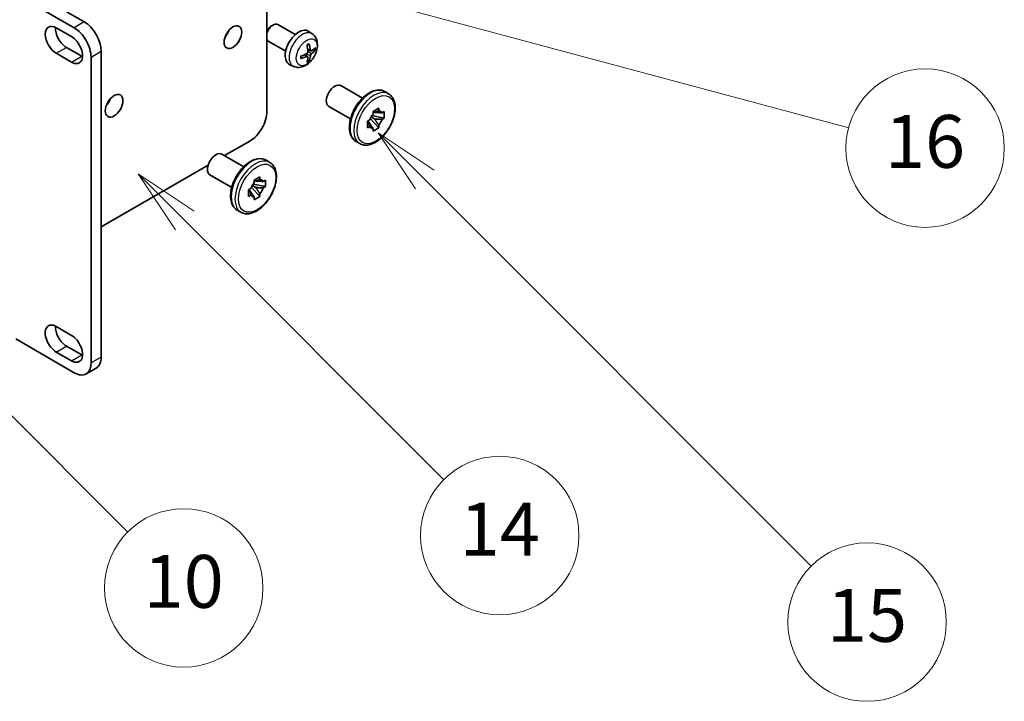
# Model space of a CAD drawing. Units: millimetres. Extents: x 23 to 12800, y 4 to 1690.
# Drawn here: x 602 to 807, y 805 to 947 of the extents above; entities that cross this region are included whole.
import ezdxf

# ---------------------------------------------------------------- set-up
doc = ezdxf.new("R2010")
doc.units = ezdxf.units.MM
for name, color, linetype, lineweight in [('Symbol (TK)', 100, 'Continuous', 18), ('Visible (ISO)', 7, 'Continuous', 35), ('Visible Narrow (ISO)', 7, 'Continuous', 25)]:
    doc.layers.add(name, color=color, linetype=linetype, lineweight=lineweight)
doc.styles.add('Note Text (TK2)', font='MS PGothic.ttf')

# ---------------------------------------------------------------- blocks, each defined once
blk = doc.blocks.new('バルーン1')
at = {"layer": 'Symbol (TK)', "color": 100}
for p, q in [((126.04, 171.772), (124.272, 173.54)), ((126.393, 172.126), (124.272, 173.54)), ((124.272, 173.54), (125.686, 171.419)), ((126.04, 171.772), (135.861, 161.951))]:
    blk.add_line(p, q, dxfattribs=at)
at = {"layer": 'Symbol (TK)'}
blk.add_circle((137.974, 159.838), 3, dxfattribs=at)
at = {"layer": 'Symbol (TK)', "color": 7, "insert": (137.974, 159.821), "char_height": 2, "attachment_point": 5, "style": 'Note Text (TK2)'}
blk.add_mtext('14', dxfattribs=at)
blk = doc.blocks.new('バルーン5')
at = {"layer": 'Symbol (TK)', "color": 100}
for p, q in [((116.965, 166.892), (115.197, 168.66)), ((117.318, 167.245), (115.197, 168.66)), ((115.197, 168.66), (116.611, 166.538)), ((116.965, 166.892), (123.891, 159.966))]:
    blk.add_line(p, q, dxfattribs=at)
at = {"layer": 'Symbol (TK)'}
blk.add_circle((126.004, 157.852), 3, dxfattribs=at)
at = {"layer": 'Symbol (TK)', "color": 7, "insert": (126.004, 157.841), "char_height": 2, "attachment_point": 5, "style": 'Note Text (TK2)'}
blk.add_mtext('10', dxfattribs=at)
blk = doc.blocks.new('バルーン13')
at = {"layer": 'Symbol (TK)', "color": 100}
for p, q in [((124.29, 182.491), (121.875, 183.138)), ((124.42, 182.974), (121.875, 183.138)), ((121.875, 183.138), (124.161, 182.008)), ((124.29, 182.491), (151.195, 175.282))]:
    blk.add_line(p, q, dxfattribs=at)
at = {"layer": 'Symbol (TK)'}
blk.add_circle((154.082, 174.509), 3, dxfattribs=at)
at = {"layer": 'Symbol (TK)', "color": 7, "insert": (154.082, 174.503), "char_height": 2, "attachment_point": 5, "style": 'Note Text (TK2)'}
blk.add_mtext('16', dxfattribs=at)
blk = doc.blocks.new('バルーン16')
at = {"layer": 'Symbol (TK)', "color": 100}
for p, q in [((135.13, 173.315), (133.362, 175.083)), ((135.483, 173.668), (133.362, 175.083)), ((133.362, 175.083), (134.776, 172.961)), ((135.13, 173.315), (149.771, 158.673))]:
    blk.add_line(p, q, dxfattribs=at)
at = {"layer": 'Symbol (TK)'}
blk.add_circle((151.885, 156.56), 3, dxfattribs=at)
at = {"layer": 'Symbol (TK)', "color": 7, "insert": (151.885, 156.554), "char_height": 2, "attachment_point": 5, "style": 'Note Text (TK2)'}
blk.add_mtext('15', dxfattribs=at)

msp = doc.modelspace()

# ---------------------------------------------------------------- linework, layer by layer
at = {"layer": 'Visible (ISO)'}
for p, q in [((653.4534, 927.8929), (653.4534, 967.0847)), ((602.5418, 954.0208), (615.4111, 946.5906)), ((601.1275, 952.3878), (613.2898, 945.3659)), ((654.4437, 945.7503), (654.7474, 945.9256)), ((659.3682, 943.9338), (655.7471, 946.0245)), ((609.5775, 945.3455), (612.7595, 943.5084)), ((662.9198, 944.0771), (662.2201, 944.5878)), ((657.3682, 940.4697), (653.7471, 942.5603)), ((612.7595, 938.2011), (609.5775, 940.0383)), ((611.6988, 941.263), (614.8808, 939.4259)), ((618.9466, 940.4669), (618.9466, 876.7802)), ((661.933, 939.3498), (661.3435, 939.7802)), ((662.6204, 940.5405), (661.953, 940.8359)), ((663.107, 940.806), (663.4227, 940.7292)), ((616.8253, 939.2422), (616.8253, 875.5554)), ((659.02, 937.3223), (658.2278, 937.6729)), ((662.1708, 938.5607), (661.9464, 938.7957)), ((673.3705, 930.7115), (668.8456, 933.3239)), ((678.0202, 932.0684), (678.798, 931.6193)), ((670.8705, 926.3813), (666.3456, 928.9938)), ((677.9193, 926.5593), (675.3485, 927.0995)), ((675.5623, 927.9201), (676.7408, 928.6005)), ((675.5623, 927.3633), (675.5623, 927.9201)), ((675.5623, 927.9201), (675.9189, 927.7142)), ((676.7408, 928.6005), (676.7408, 928.0437)), ((677.4372, 927.6417), (677.9193, 927.9201)), ((677.9193, 927.9201), (677.9193, 926.5593)), ((674.3838, 925.8788), (674.866, 926.1572)), ((674.3838, 924.518), (674.3838, 925.8788)), ((674.3838, 925.8788), (674.7404, 925.673)), ((674.9875, 926.4743), (676.7408, 924.518)), ((675.9189, 926.3534), (675.1516, 926.7964)), ((676.7408, 925.0748), (676.7408, 924.518)), ((677.9193, 926.5593), (677.4372, 926.2809)), ((674.866, 924.7964), (674.3838, 924.518)), ((676.7408, 924.518), (675.5623, 923.8376)), ((675.5623, 923.8376), (675.5623, 924.3944)), ((644.6397, 918.7218), (649.9179, 921.7691)), ((672.0202, 921.6761), (672.798, 921.227)), ((648.6218, 916.4228), (644.0968, 919.0352)), ((653.2715, 917.7797), (654.0493, 917.3306)), ((618.9466, 903.8879), (641.2267, 916.7512)), ((646.1218, 912.0926), (641.5968, 914.7051)), ((653.1706, 912.2706), (650.5997, 912.8108)), ((650.8136, 913.6314), (651.9921, 914.3118)), ((650.8136, 913.0746), (650.8136, 913.6314)), ((650.8136, 913.6314), (651.1701, 913.4255)), ((651.9921, 914.3118), (651.9921, 913.7551)), ((652.6884, 913.353), (653.1706, 913.6314)), ((653.1706, 913.6314), (653.1706, 912.2706)), ((649.6351, 911.5902), (650.1172, 911.8685)), ((649.6351, 910.2293), (649.6351, 911.5902)), ((649.6351, 911.5902), (649.9916, 911.3843)), ((650.2388, 912.1857), (651.9921, 910.2293)), ((651.1701, 912.0647), (650.4028, 912.5077)), ((651.9921, 910.7861), (651.9921, 910.2293)), ((653.1706, 912.2706), (652.6884, 911.9922)), ((650.1172, 910.5077), (649.6351, 910.2293)), ((651.9921, 910.2293), (650.8136, 909.5489)), ((650.8136, 909.5489), (650.8136, 910.1057)), ((647.2715, 907.3874), (648.0493, 906.9383)), ((609.5775, 883.1284), (612.7595, 881.2913)), ((613.2898, 873.5142), (601.1275, 880.5361)), ((611.6988, 879.046), (614.8808, 877.2088)), ((612.7595, 875.9841), (609.5775, 877.8212)), ((615.7898, 873.2666), (617.9111, 874.4913))]:
    msp.add_line(p, q, dxfattribs=at)
for centre, major_axis, ratio, start_param, end_param in [((609.5775, 942.6919), (-1.625, 2.8146), 0.57735027, 5.49778727, 8.6393798), ((615.4111, 942.5082), (-2.5, 4.3301), 0.57735027, 3.92699082, 5.49778714), ((654.7471, 944.2924), (1, 1.7321), 0.57735027, 0, 1.94030543), ((654.4434, 944.4677), (-0.7853, -1.3602), 0.57735027, 3.92675802, 5.02738834), ((611.6988, 943.9166), (1.625, -2.8146), 0.57735027, 3.85275387, 5.49778714), ((612.7595, 940.8548), (1.625, -2.8146), 0.57735027, 5.49778714, 8.6393798), ((613.2898, 941.2834), (2.5, -4.3301), 0.57735027, 0.78539816, 2.35619449), ((643.9075, 944.8352), (1.3, 2.2517), 0.57735027, 4.40088768, 5.02389028), ((660.1003, 941.2018), (-2, -3.4641), 0.57735027, 3.0796893, 6.34508866), ((654.7471, 944.2924), (-1, -1.7321), 0.57735027, 5.9136762, 6.28318531), ((657.8035, 942.636), (2.5666, -5.9702), 0.55353421, 0.95931878, 1.19830308), ((657.606, 942.522), (-3.9094, 5.191), 0.59526289, 3.96282307, 4.20180736), ((614.8808, 942.0795), (1.625, -2.8146), 0.57735027, 5.49778714, 5.57202409), ((657.7098, 942.4737), (-6.4536, -0.7624), 0.55353421, 1.94328958, 2.18227387), ((657.606, 942.5337), (-3.4375, 5.5149), 0.65417299, 3.55978145, 3.79876575), ((657.6997, 942.4679), (-6.4957, -0.1911), 0.49462411, 2.44776077, 2.68674507), ((657.6997, 942.6959), (6.4948, -0.2196), 0.65417299, 5.62601221, 5.86499651), ((657.7098, 942.7017), (6.4503, -0.7902), 0.59526289, 5.2229706, 5.46195489), ((657.8035, 942.6477), (3.0824, -5.721), 0.49462411, 0.45484759, 0.69383188), ((667.5956, 931.1589), (1.25, 2.1651), 0.57735027, 0, 3.14159265), ((619.1588, 930.5465), (1.3, 2.2517), 0.57735027, 4.40088768, 5.02389028), ((649.9179, 925.8516), (-2.5, -4.3301), 0.57735027, 0.78539816, 2.35619449), ((676.1516, 926.219), (1, 1.7321), 0.57735027, 1.21517359, 1.92641906), ((676.1516, 926.219), (1, 1.7321), 0.57735027, 5.92756258, 6.63880804), ((676.1516, 926.219), (-1, -1.7321), 0.57735027, 1.21517359, 1.92641906), ((676.1516, 926.219), (-1, -1.7321), 0.57735027, 5.92756258, 6.63880804), ((642.8468, 916.8702), (1.25, 2.1651), 0.57735027, 0, 3.14159265), ((651.4028, 911.9304), (1, 1.7321), 0.57735027, 1.21517359, 1.92641906), ((651.4028, 911.9304), (1, 1.7321), 0.57735027, 5.92756258, 6.63880804), ((651.4028, 911.9304), (-1, -1.7321), 0.57735027, 1.21517359, 1.92641906), ((651.4028, 911.9304), (-1, -1.7321), 0.57735027, 5.92756258, 6.63880804), ((609.5775, 880.4748), (-1.625, 2.8146), 0.57735027, 5.49778713, 8.6393798), ((611.6988, 881.6996), (1.625, -2.8146), 0.57735027, 3.85275387, 5.49778715), ((612.7595, 878.6377), (1.625, -2.8146), 0.57735027, 5.49778714, 8.6393798), ((614.8808, 879.8625), (1.625, -2.8146), 0.57735027, 5.49778714, 5.57202409), ((615.4111, 878.8214), (2.5, -4.3301), 0.57735027, 0, 0.78539816), ((613.2898, 877.5967), (2.5, -4.3301), 0.57735027, 5.49778714, 7.06858347)]:
    msp.add_ellipse(centre, major_axis=major_axis, ratio=ratio, start_param=start_param, end_param=end_param, dxfattribs=at)
for centre in [(646.3824, 943.4063), (621.6336, 929.1176)]:
    msp.add_ellipse(centre, major_axis=(-1.3, -2.2517), ratio=0.57735027, dxfattribs=at)
for points, knots in [([(662.9198, 944.0771), (663.1456, 943.9123), (663.3374, 943.7096), (663.6574, 943.2468), (663.7751, 942.9839), (663.9526, 942.3893), (663.9893, 942.0576), (663.9821, 941.3245), (663.9142, 940.9256), (663.6819, 940.1325), (663.5116, 939.7397), (663.0903, 939.0058), (662.8404, 938.6644), (662.2641, 938.0504), (661.9376, 937.7778), (661.2137, 937.3552), (660.8176, 937.1965), (660.0434, 937.0949), (659.6878, 937.1087), (659.23, 937.2382), (659.1236, 937.2764), (659.02, 937.3223)], [5.5596905, 5.5596905, 5.5596905, 5.5596905, 5.76465035, 5.76465035, 5.99724023, 5.99724023, 6.29459763, 6.29459763, 6.66985758, 6.66985758, 7.06428247, 7.06428247, 7.45411883, 7.45411883, 7.84838663, 7.84838663, 8.22269251, 8.22269251, 8.4943548, 8.4943548, 8.57747644, 8.57747644, 8.57747644, 8.57747644]), ([(661.8293, 941.715), (661.8445, 941.7257), (661.8597, 941.7362), (661.9014, 941.7642), (661.9279, 941.7812), (661.9808, 941.8133), (662.0072, 941.8286), (662.0597, 941.8573), (662.0859, 941.8707), (662.138, 941.8959), (662.164, 941.9075), (662.1897, 941.9183)], [4.599557922, 4.599557922, 4.599557922, 4.599557922, 4.630897721, 4.630897721, 4.685414191, 4.685414191, 4.739930661, 4.739930661, 4.794447131, 4.794447131, 4.848963601, 4.848963601, 4.848963601, 4.848963601]), ([(662.2124, 942.0155), (662.2166, 942.003), (662.2193, 941.9892), (662.2204, 941.9657), (662.2182, 941.9524), (662.2101, 941.9339), (662.2028, 941.9254), (662.1932, 941.9199), (662.1915, 941.9191), (662.1897, 941.9183)], [0.0145600729, 0.0145600729, 0.0145600729, 0.0145600729, 0.0187226824, 0.0187226824, 0.0234298311, 0.0234298311, 0.0280690561, 0.0280690561, 0.028985175, 0.028985175, 0.028985175, 0.028985175]), ([(660.5244, 939.034), (660.5209, 939.0617), (660.5181, 939.0899), (660.5138, 939.1476), (660.5123, 939.177), (660.5109, 939.2369), (660.5109, 939.2674), (660.5123, 939.3293), (660.5137, 939.3607), (660.5171, 939.4108), (660.5186, 939.4292), (660.5203, 939.4477)], [3.005018033, 3.005018033, 3.005018033, 3.005018033, 3.059534503, 3.059534503, 3.114050973, 3.114050973, 3.168567443, 3.168567443, 3.223083913, 3.223083913, 3.254423712, 3.254423712, 3.254423712, 3.254423712]), ([(661.9828, 940.3719), (661.9841, 940.3353), (661.979, 940.2936), (661.9553, 940.211), (661.9365, 940.1701), (661.8923, 940.0994), (661.8638, 940.065), (661.8093, 940.0165), (661.7846, 939.9993), (661.7602, 939.9864)], [0, 0, 0, 0, 0.0125039067, 0.0125039067, 0.0250078135, 0.0250078135, 0.0375277995, 0.0375277995, 0.0466766392, 0.0466766392, 0.0466766392, 0.0466766392]), ([(662.754, 940.5602), (662.7278, 940.5435), (662.6995, 940.533), (662.6464, 940.5298), (662.6217, 940.5372), (662.5817, 940.5651), (662.5637, 940.5876), (662.5417, 940.6379), (662.5351, 940.6626), (662.5314, 940.6887)], [0, 0, 0, 0, 0.0124997785, 0.0124997785, 0.0249995571, 0.0249995571, 0.0375236714, 0.0375236714, 0.0466766062, 0.0466766062, 0.0466766062, 0.0466766062]), ([(662.5314, 939.5411), (662.5363, 939.5742), (662.5465, 939.6128), (662.5769, 939.6916), (662.597, 939.7318), (662.6403, 939.803), (662.6663, 939.8388), (662.7136, 939.8915), (662.7342, 939.911), (662.754, 939.9266)], [0, 0, 0, 0, 0.0125039067, 0.0125039067, 0.0250078135, 0.0250078135, 0.0375277995, 0.0375277995, 0.0466766392, 0.0466766392, 0.0466766392, 0.0466766392]), ([(663.5764, 940.7698), (663.5703, 940.7614), (663.5609, 940.7529), (663.54, 940.7396), (663.5244, 940.733), (663.4956, 940.7258), (663.4774, 940.7238), (663.4495, 940.7244), (663.4352, 940.7261), (663.4227, 940.7292)], [0.0145600729, 0.0145600729, 0.0145600729, 0.0145600729, 0.0187226824, 0.0187226824, 0.0234298311, 0.0234298311, 0.0280690561, 0.0280690561, 0.0318102328, 0.0318102328, 0.0318102328, 0.0318102328]), ([(660.5244, 939.034), (660.5247, 939.0321), (660.5248, 939.0302), (660.5248, 939.0191), (660.5211, 939.0085), (660.5092, 938.9922), (660.4987, 938.9837), (660.4778, 938.9729), (660.4645, 938.9683), (660.4516, 938.9657)], [0.0455535579, 0.0455535579, 0.0455535579, 0.0455535579, 0.0464696768, 0.0464696768, 0.0511089018, 0.0511089018, 0.0558160505, 0.0558160505, 0.05997866, 0.05997866, 0.05997866, 0.05997866]), ([(661.7602, 939.3529), (661.7925, 939.3659), (661.8261, 939.3735), (661.8857, 939.3729), (661.9118, 939.3647), (661.9509, 939.3373), (661.9665, 939.3162), (661.9812, 939.2701), (661.9838, 939.2477), (661.9828, 939.2244)], [0, 0, 0, 0, 0.0124997785, 0.0124997785, 0.0249995571, 0.0249995571, 0.0375236714, 0.0375236714, 0.0466766062, 0.0466766062, 0.0466766062, 0.0466766062]), ([(662.1708, 938.5607), (662.1796, 938.5514), (662.1883, 938.5399), (662.2028, 938.5161), (662.2101, 938.4993), (662.2182, 938.4707), (662.2204, 938.4539), (662.2193, 938.4292), (662.2166, 938.4168), (662.2124, 938.4073)], [0.0427285001, 0.0427285001, 0.0427285001, 0.0427285001, 0.0464696768, 0.0464696768, 0.0511089018, 0.0511089018, 0.0558160505, 0.0558160505, 0.05997866, 0.05997866, 0.05997866, 0.05997866]), ([(672.0202, 921.6761), (671.698, 921.8621), (671.4225, 922.1262), (670.9793, 922.7869), (670.8201, 923.191), (670.6268, 924.1203), (670.6063, 924.6546), (670.7145, 925.7821), (670.8463, 926.3764), (671.2448, 927.5567), (671.5107, 928.1426), (672.1487, 929.2512), (672.5204, 929.7741), (673.3366, 930.7087), (673.7813, 931.1201), (674.7075, 931.7892), (675.1893, 932.0461), (676.143, 932.3629), (676.6165, 932.4261), (677.4057, 932.3388), (677.7308, 932.2355), (678.0202, 932.0684)], [0.78539816, 0.78539816, 0.78539816, 0.78539816, 1.06158207, 1.06158207, 1.35955172, 1.35955172, 1.68755574, 1.68755574, 2.02175267, 2.02175267, 2.35377765, 2.35377765, 2.68468446, 2.68468446, 3.01667191, 3.01667191, 3.35084365, 3.35084365, 3.67895808, 3.67895808, 3.92699082, 3.92699082, 3.92699082, 3.92699082]), ([(678.798, 931.6193), (679.1202, 931.4333), (679.3957, 931.1692), (679.8389, 930.5085), (679.9982, 930.1044), (680.1915, 929.1752), (680.2119, 928.6408), (680.1037, 927.5133), (679.972, 926.919), (679.5734, 925.7387), (679.3076, 925.1529), (678.6695, 924.0442), (678.2979, 923.5214), (677.4816, 922.5867), (677.037, 922.1753), (676.1107, 921.5063), (675.629, 921.2493), (674.6753, 920.9325), (674.2017, 920.8693), (673.4126, 920.9567), (673.0874, 921.06), (672.798, 921.227)], [3.92699082, 3.92699082, 3.92699082, 3.92699082, 4.20317472, 4.20317472, 4.50114437, 4.50114437, 4.82914839, 4.82914839, 5.16334532, 5.16334532, 5.4953703, 5.4953703, 5.82627711, 5.82627711, 6.15826456, 6.15826456, 6.4924363, 6.4924363, 6.82055074, 6.82055074, 7.06858347, 7.06858347, 7.06858347, 7.06858347]), ([(647.2715, 907.3874), (646.9493, 907.5734), (646.6738, 907.8375), (646.2305, 908.4983), (646.0713, 908.9023), (645.878, 909.8316), (645.8576, 910.3659), (645.9657, 911.4934), (646.0975, 912.0877), (646.496, 913.268), (646.7619, 913.8539), (647.3999, 914.9626), (647.7716, 915.4854), (648.5879, 916.42), (649.0325, 916.8314), (649.9588, 917.5005), (650.4405, 917.7574), (651.3942, 918.0742), (651.8678, 918.1374), (652.6569, 918.0501), (652.9821, 917.9468), (653.2715, 917.7797)], [0.78539816, 0.78539816, 0.78539816, 0.78539816, 1.06158207, 1.06158207, 1.35955172, 1.35955172, 1.68755574, 1.68755574, 2.02175267, 2.02175267, 2.35377765, 2.35377765, 2.68468446, 2.68468446, 3.01667191, 3.01667191, 3.35084365, 3.35084365, 3.67895808, 3.67895808, 3.92699082, 3.92699082, 3.92699082, 3.92699082]), ([(654.0493, 917.3306), (654.3715, 917.1446), (654.647, 916.8805), (655.0902, 916.2198), (655.2494, 915.8157), (655.4427, 914.8865), (655.4632, 914.3521), (655.355, 913.2246), (655.2232, 912.6304), (654.8247, 911.45), (654.5588, 910.8642), (653.9208, 909.7555), (653.5491, 909.2327), (652.7328, 908.298), (652.2882, 907.8866), (651.362, 907.2176), (650.8802, 906.9606), (649.9265, 906.6438), (649.453, 906.5806), (648.6638, 906.668), (648.3387, 906.7713), (648.0493, 906.9383)], [3.92699082, 3.92699082, 3.92699082, 3.92699082, 4.20317472, 4.20317472, 4.50114437, 4.50114437, 4.82914839, 4.82914839, 5.16334532, 5.16334532, 5.4953703, 5.4953703, 5.82627711, 5.82627711, 6.15826456, 6.15826456, 6.4924363, 6.4924363, 6.82055074, 6.82055074, 7.06858347, 7.06858347, 7.06858347, 7.06858347])]:
    msp.add_open_spline(points, degree=3, knots=knots, dxfattribs=at)
for points, weights in [([(675.9189, 927.7142), (676.1772, 927.8632), (676.7408, 928.0437)], [1.40832611208, 1.24814634941, 1]), ([(677.4372, 927.6417), (676.4354, 927.7141), (675.9189, 927.7142)], [1, 1.24814634941, 1.40832611207]), ([(674.7404, 925.673), (674.9987, 925.2257), (675.5623, 924.3944)], [1.40832611208, 1.24814634941, 1]), ([(674.866, 924.7964), (674.7405, 925.3748), (674.7404, 925.673)], [1, 1.24814634941, 1.40832611207]), ([(676.7408, 925.0748), (676.1772, 925.9061), (675.9189, 926.3534)], [1, 1.24814634941, 1.40832611207]), ([(675.9189, 926.3534), (676.4354, 926.3533), (677.4372, 926.2809)], [1.40832611208, 1.24814634941, 1]), ([(651.1701, 913.4255), (651.4285, 913.5745), (651.9921, 913.7551)], [1.40832611208, 1.24814634941, 1]), ([(652.6884, 913.353), (651.6867, 913.4254), (651.1701, 913.4255)], [1, 1.24814634941, 1.40832611207]), ([(649.9916, 911.3843), (650.25, 910.937), (650.8136, 910.1057)], [1.40832611208, 1.24814634941, 1]), ([(650.1172, 910.5077), (649.9918, 911.0861), (649.9916, 911.3843)], [1, 1.24814634941, 1.40832611207]), ([(651.9921, 910.7861), (651.4285, 911.6174), (651.1701, 912.0647)], [1, 1.24814634941, 1.40832611207]), ([(651.1701, 912.0647), (651.6867, 912.0646), (652.6884, 911.9922)], [1.40832611208, 1.24814634941, 1])]:
    msp.add_rational_spline(points, weights, degree=2, dxfattribs=at)
at = {"layer": 'Visible Narrow (ISO)'}
for p, q in [((615.4111, 946.5906), (613.2898, 945.3659)), ((609.5775, 940.0383), (611.6988, 941.263)), ((612.7595, 938.2011), (614.8808, 939.4259)), ((616.8253, 939.2422), (618.9466, 940.4669)), ((661.7602, 939.3529), (661.2181, 939.7236)), ((662.5314, 939.5411), (661.6932, 939.9513)), ((662.5314, 940.6887), (661.9394, 940.9727)), ((662.754, 939.9266), (661.9797, 940.4474)), ((609.5775, 877.8212), (611.6988, 879.046)), ((612.7595, 875.9841), (614.8808, 877.2088)), ((618.9466, 876.7802), (616.8253, 875.5554))]:
    msp.add_line(p, q, dxfattribs=at)
for centre, major_axis, start_param, end_param in [((660.849, 940.7695), (1.9537, 3.3839), 6.22128195, 9.48668132), ((662.014, 940.0969), (-1.1137, -1.9289), 3.80068814, 4.05329349), ((662.014, 940.0969), (-1.1137, -1.9289), 5.37148447, 5.62408982), ((661.9706, 940.1219), (-1.0366, -1.7954), 2.21917009, 2.42536283), ((662.014, 940.0969), (1.1137, 1.9289), 5.37148447, 5.62408982), ((662.014, 940.0969), (1.1137, 1.9289), 3.80068814, 4.05329349), ((661.9706, 940.1219), (-1.0366, -1.7954), 0.71622982, 0.92242257), ((675.0202, 926.8722), (-3, -5.1962), 3.14159265, 6.28318531), ((675.798, 926.4232), (3, 5.1962), 0, 3.14159263), ((650.2715, 912.5836), (-3, -5.1962), 3.14159265, 6.28318531), ((651.0493, 912.1345), (3, 5.1962), 0, 3.14159265)]:
    msp.add_ellipse(centre, major_axis=major_axis, ratio=0.57735027, start_param=start_param, end_param=end_param, dxfattribs=at)
for centre, major_axis in [((661.7478, 940.2506), (-1.5344, -2.6577)), ((676.1516, 926.219), (2.75, 4.7631)), ((651.4028, 911.9304), (2.75, 4.7631))]:
    msp.add_ellipse(centre, major_axis=major_axis, ratio=0.57735027, dxfattribs=at)

# ---------------------------------------------------------------- block references
at = {"layer": 'Symbol (TK)', "xscale": 5.5, "yscale": 5.5, "zscale": 5.5}
for name in ['バルーン13', 'バルーン16', 'バルーン1', 'バルーン5']:
    msp.add_blockref(name, (-56.887, -39.5057), dxfattribs=at)

doc.saveas('drawing.dxf')
